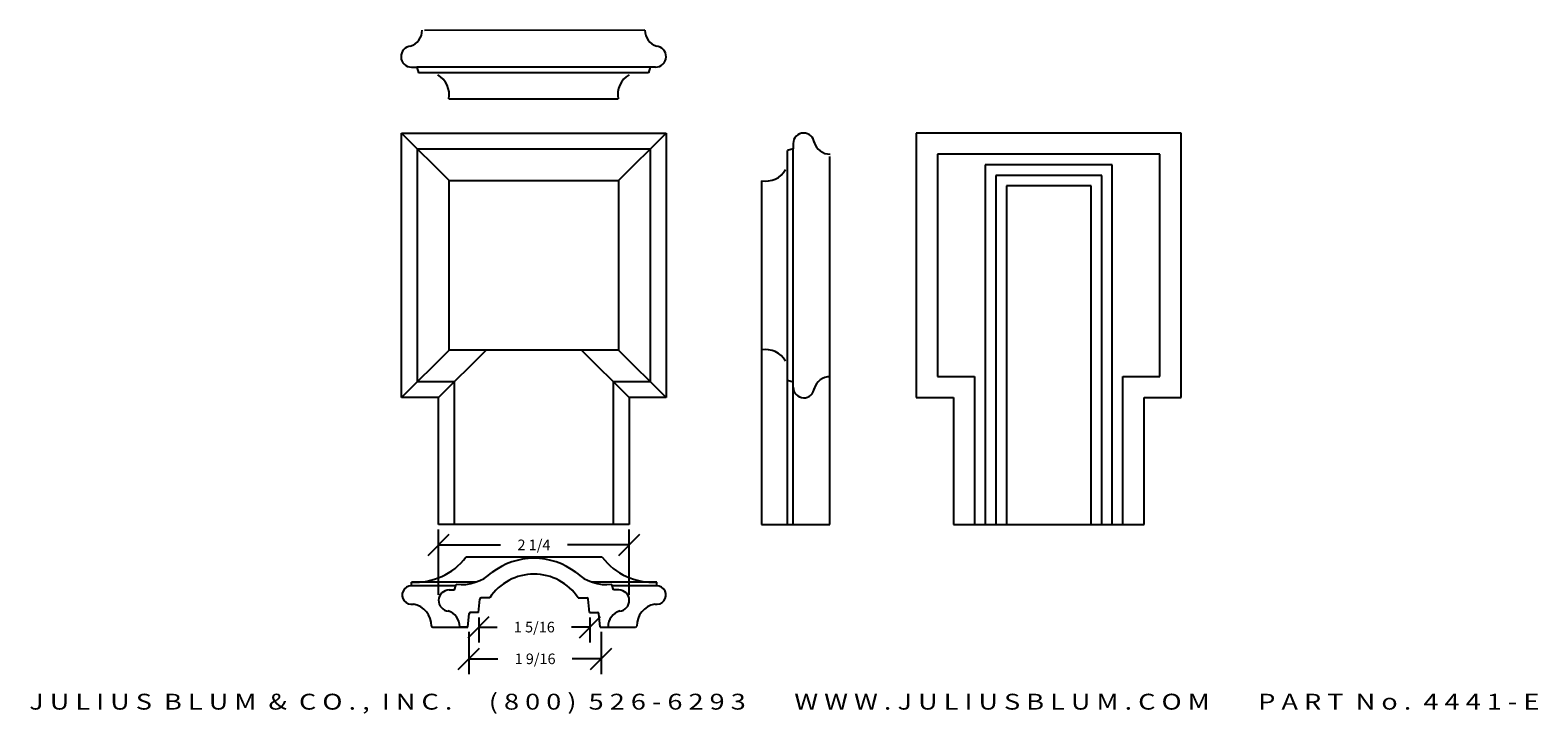
# Model space of a CAD drawing. Extents: x -4.2 to 13.6, y -9.9 to -1.9.
import ezdxf
from ezdxf.enums import TextEntityAlignment as Align

# ---------------------------------------------------------------- set-up
doc = ezdxf.new("R2010")
doc.units = 0
doc.header["$MEASUREMENT"] = 0
doc.layers.get('0').update_dxf_attribs({"linetype": 'CONTINUOUS'})
doc.layers.get('DEFPOINTS').update_dxf_attribs({"linetype": 'CONTINUOUS'})
doc.layers.add('ADP1DETAIL', color=7, linetype='CONTINUOUS')
doc.layers.add('ADPDIM', color=3, linetype='CONTINUOUS')
doc.styles.add('ARIAL_WIDE', font='ARIAL.TTF', dxfattribs={"width": 1.25})
doc.dimstyles.get("Standard").update_dxf_attribs({"dimtxt": 0.18, "dimasz": 0.18, "dimexe": 0.18, "dimexo": 0.0625, "dimgap": 0.09, "dimtad": 0, "dimtih": 1, "dimtoh": 1, "dimdec": 4, "dimzin": 0, "dimdsep": 46, "dimtxsty": 'STANDARD', "dimcen": 0.09, "dimadec": 0, "dimazin": 0, "dimtfac": 1, "dimtdec": 4, "dimtofl": 0, "dimtmove": 0, "dimatfit": 3, "dimfxl": 1, "dimtolj": 1, "dimtzin": 0, "dimarcsym": 0})

# ---------------------------------------------------------------- blocks, each defined once
blk = doc.blocks.new('4441')
for p, q in [((0.131, 0.443), (0.193, 0.443)), ((0.193, 0.443), (0.213, 0.509)), ((2.069, 0.443), (2.049, 0.509)), ((2.131, 0.443), (2.069, 0.443)), ((0.475, 0.177), (0.491, 0.335)), ((0.609, 0.349), (0.507, 0.349)), ((1.653, 0.349), (1.755, 0.349)), ((1.787, 0.177), (1.771, 0.335)), ((0.35, 0.005), (0.256, 0.005)), ((0.35, 0.005), (0.366, 0.163)), ((0.475, 0.177), (0.382, 0.177)), ((1.787, 0.177), (1.88, 0.177)), ((1.912, 0.005), (1.896, 0.163)), ((1.912, 0.005), (2.006, 0.005))]:
    blk.add_line(p, q)
for centre, radius, start, end in [((1.131, 0.005), 0.812, 90, 127.7102), ((1.131, 0.005), 0.812, 52.2898, 90), ((0.272, 1.037), 0.531, 263.645, 313.0098), ((1.131, 0.005), 0.625, 90, 146.6275), ((1.131, 0.005), 0.625, 33.3725, 90), ((1.99, 1.037), 0.531, 226.9902, 276.355), ((0.131, 0.318), 0.125, 90, 265.9804), ((2.131, 0.318), 0.125, 274.0196, 90), ((0.06, 0.008), 0.196, 359.3757, 74.0995), ((0.507, 0.333), 0.016, 90, 174), ((1.755, 0.333), 0.016, 6, 90), ((2.202, 0.008), 0.196, 105.9005, 180.6243), ((0.382, 0.161), 0.016, 90, 174), ((1.88, 0.161), 0.016, 6, 90)]:
    blk.add_arc(centre, radius, start, end)
blk = doc.blocks.new('*D18')
at = {"layer": 'ADPDIM', "color": 0, "lineweight": -2}
for p, q in [((0.498, -8.055), (0.748, -7.805)), ((0.623, -8.52), (0.623, -7.75)), ((2.748, -8.055), (2.998, -7.805)), ((2.873, -8.52), (2.873, -7.75)), ((0.623, -7.93), (1.352, -7.93)), ((2.873, -7.93), (2.144, -7.93))]:
    blk.add_line(p, q, dxfattribs=at)
at = {"layer": 'DEFPOINTS', "color": 0}
for p in [(2.873, -7.93), (0.623, -8.583), (2.873, -8.583)]:
    blk.add_point(p, dxfattribs=at)
at = {"layer": 'ADPDIM', "color": 0, "insert": (1.748, -7.93), "char_height": 0.125, "attachment_point": 5}
blk.add_mtext('\\A1;2 1/4', dxfattribs=at)
blk = doc.blocks.new('*D19')
at = {"layer": 'ADPDIM', "color": 0, "lineweight": -2}
for p, q in [((0.971, -9.026), (1.221, -8.776)), ((1.096, -8.789), (1.096, -9.081)), ((2.284, -9.026), (2.534, -8.776)), ((2.409, -8.789), (2.409, -9.081)), ((1.096, -8.901), (1.315, -8.901)), ((2.409, -8.901), (2.19, -8.901))]:
    blk.add_line(p, q, dxfattribs=at)
at = {"layer": 'DEFPOINTS', "color": 0}
for p in [(1.096, -8.727), (2.409, -8.727), (2.409, -8.901)]:
    blk.add_point(p, dxfattribs=at)
at = {"layer": 'ADPDIM', "color": 0, "insert": (1.752, -8.901), "char_height": 0.125, "attachment_point": 5}
blk.add_mtext('\\A1;1 5/16', dxfattribs=at)
blk = doc.blocks.new('*D20')
at = {"layer": 'ADPDIM', "color": 0, "lineweight": -2}
for p, q in [((0.98, -8.956), (0.98, -9.456)), ((2.542, -8.956), (2.542, -9.456)), ((0.855, -9.401), (1.105, -9.151)), ((2.417, -9.401), (2.667, -9.151)), ((0.98, -9.276), (1.323, -9.276)), ((2.542, -9.276), (2.198, -9.276))]:
    blk.add_line(p, q, dxfattribs=at)
at = {"layer": 'DEFPOINTS', "color": 0}
for p in [(0.98, -8.893), (2.542, -8.893), (2.542, -9.276)]:
    blk.add_point(p, dxfattribs=at)
at = {"layer": 'ADPDIM', "color": 0, "insert": (1.761, -9.276), "char_height": 0.125, "attachment_point": 5}
blk.add_mtext('\\A1;1 9/16', dxfattribs=at)
blk = doc.blocks.new('_Oblique')
at = {"color": 0, "linetype": 'ByBlock', "lineweight": -2}
blk.add_line((-0.5, -0.5), (0.5, 0.5), dxfattribs=at)

msp = doc.modelspace()

# ---------------------------------------------------------------- linework, layer by layer
at = {"layer": 'ADP1DETAIL'}
for p, q in [((3.05668, -1.85103), (0.45452, -1.85625)), ((0.30388, -2.28853), (0.36571, -2.28853)), ((3.11932, -2.28853), (0.36623, -2.28853)), ((0.36623, -2.28853), (0.38571, -2.35429)), ((3.11932, -2.28853), (3.09984, -2.35429)), ((3.18168, -2.28853), (3.11984, -2.28853)), ((3.09984, -2.35429), (0.38571, -2.35429)), ((0.74293, -2.66353), (2.74046, -2.66353)), ((0.18354, -3.06623), (3.30854, -3.06623)), ((0.18354, -6.19123), (0.18354, -3.06623)), ((0.18354, -3.06623), (0.74604, -3.62873)), ((2.74604, -3.62873), (3.30854, -3.06623)), ((3.30854, -3.06623), (3.30854, -6.19123)), ((4.8072, -3.19115), (4.8072, -3.25299)), ((9.38522, -3.06623), (6.26022, -3.06623)), ((6.26022, -3.06623), (6.26022, -6.19123)), ((9.38522, -6.19123), (9.38522, -3.06623)), ((0.37154, -3.25423), (3.12054, -3.25423)), ((0.37154, -6.00323), (0.37154, -3.25423)), ((3.12054, -3.25423), (3.12054, -6.00323)), ((4.8072, -3.2535), (4.74143, -3.27299)), ((4.74143, -7.68934), (4.74143, -3.27299)), ((4.8072, -7.68934), (4.8072, -3.2535)), ((5.23948, -7.68934), (5.23948, -3.34179)), ((9.13522, -3.31623), (6.51022, -3.31623)), ((6.51022, -3.31623), (6.51022, -5.94123)), ((9.13522, -5.94123), (9.13522, -3.31623)), ((7.07272, -3.44123), (7.07272, -7.69123)), ((8.57272, -3.44123), (7.07272, -3.44123)), ((8.57272, -7.69123), (8.57272, -3.44123)), ((0.74604, -3.62873), (2.74604, -3.62873)), ((0.74604, -5.62873), (0.74604, -3.62873)), ((2.74604, -3.62873), (2.74604, -5.62873)), ((4.4322, -3.63021), (4.4322, -7.68934)), ((7.19772, -3.56623), (7.19772, -7.69123)), ((8.44772, -3.56623), (7.19772, -3.56623)), ((7.32272, -3.69123), (7.32272, -7.69123)), ((8.32272, -3.69123), (7.32272, -3.69123)), ((8.32272, -7.69123), (8.32272, -3.69123)), ((8.44772, -7.69123), (8.44772, -3.56623)), ((0.74604, -5.62873), (0.18354, -6.19123)), ((1.18354, -5.62873), (0.62104, -6.19123)), ((2.74604, -5.62873), (0.74604, -5.62873)), ((2.87104, -6.19123), (2.30854, -5.62873)), ((3.30854, -6.19123), (2.74604, -5.62873)), ((0.80904, -6.00323), (0.37154, -6.00323)), ((0.80904, -7.69123), (0.80904, -6.00323)), ((2.68304, -6.00323), (2.68304, -7.69123)), ((3.12054, -6.00323), (2.68304, -6.00323)), ((4.8072, -6.0066), (4.74143, -5.98711)), ((4.8072, -6.06895), (4.8072, -6.00711)), ((6.51022, -5.94123), (6.94772, -5.94123)), ((6.94772, -5.94123), (6.94772, -7.69123)), ((8.69772, -7.69123), (8.69772, -5.94123)), ((8.69772, -5.94123), (9.13522, -5.94123)), ((0.62104, -6.19123), (0.18354, -6.19123)), ((0.62104, -7.69123), (0.62104, -6.19123)), ((2.87104, -6.19123), (2.87104, -7.69123)), ((3.30854, -6.19123), (2.87104, -6.19123)), ((6.26022, -6.19123), (6.69772, -6.19123)), ((6.69772, -6.19123), (6.69772, -7.69123)), ((8.94772, -7.69123), (8.94772, -6.19123)), ((8.94772, -6.19123), (9.38522, -6.19123)), ((2.87104, -7.69123), (0.62104, -7.69123)), ((4.4322, -7.68934), (5.23948, -7.68934)), ((6.69772, -7.69123), (8.94772, -7.69123)), ((2.55423, -8.07614), (0.9455, -8.07614)), ((1.06478, -8.36971), (0.30142, -8.3699)), ((0.30194, -8.41316), (0.30142, -8.3699)), ((0.82502, -8.41302), (0.30194, -8.41316)), ((3.19657, -8.36903), (2.43003, -8.36922)), ((3.19709, -8.41229), (2.67098, -8.41243)), ((3.19657, -8.41316), (3.19709, -8.3699)), ((0.55286, -8.90214), (0.96615, -8.90225)), ((2.52934, -8.90199), (2.94263, -8.9021))]:
    msp.add_line(p, q, dxfattribs=at)
for centre, radius, start, end in [((0.23314, -1.85316), 0.19574, 285.900451, 0.624272), ((3.25241, -1.85316), 0.19574, 179.375728, 254.099549), ((0.30388, -2.16353), 0.125, 94.019574, 270), ((3.18168, -2.16353), 0.125, 270, 85.980426), ((0.47558, -2.61353), 0.27198, 349.40651, 60.002127), ((3.00781, -2.61353), 0.27198, 119.997873, 190.59349), ((4.9322, -3.19115), 0.125, 4.019574, 180), ((5.24256, -3.12042), 0.19574, 195.900451, 270.624272), ((4.4822, -3.36286), 0.27198, 259.40651, 330.002127), ((4.4822, -5.89508), 0.27198, 29.997873, 100.59349), ((5.24256, -6.13968), 0.19574, 89.375728, 164.099549), ((4.9322, -6.06895), 0.125, 180, 355.980426), ((0.34916, -7.61911), 0.75133, 266.490459, 322.5342), ((3.15057, -7.61911), 0.75133, 217.4658, 273.509541), ((0.30194, -8.52216), 0.109, 90, 282.706804), ((3.19657, -8.52216), 0.109, 257.293196, 90), ((0.27289, -8.88813), 0.265, 0, 78.457302), ((3.22562, -8.88813), 0.265, 101.542698, 180), ((0.55286, -8.88714), 0.015, 183.769833, 270), ((2.94565, -8.88714), 0.015, 270, 356.230167)]:
    msp.add_arc(centre, radius, start, end, dxfattribs=at)

# ---------------------------------------------------------------- block references
msp.add_blockref('4441', (0.61696, -8.90519), dxfattribs=at)

# ---------------------------------------------------------------- texts
at = {"layer": 'ADPDIM', "style": 'ARIAL_WIDE', "width": 1.25}
msp.add_text('J U L I U S  B L U M  &  C O . ,  I N C .      ( 8 0 0 )  5 2 6 - 6 2 9 3        W W W . J U L I U S B L U M . C O M        P A R T  N o .  4 4 4 1 - E', height=0.1875, dxfattribs=at).set_placement((4.70192, -9.68811), align=Align.TOP_CENTER)

# ---------------------------------------------------------------- dimensions: what is measured, and where the dimension line sits
at = {"layer": 'ADPDIM'}
dim = msp.add_linear_dim(base=(2.87301, -7.93027), p1=(0.62317, -8.58284), p2=(2.87301, -8.58284), dimstyle='Standard', override={"dimtxt": 0.125, "dimasz": 0.125, "dimgap": 0.125, "dimtih": 0, "dimtoh": 0, "dimzin": 3, "dimlunit": 5, "dimtsz": 0.125, "dimcen": 0.1875, "dimtmove": 2, "dimfrac": 2, "dimtzin": 3}, dxfattribs=at)
dim.commit()
dim.dimension.update_dxf_attribs({"geometry": '*D18', "text_midpoint": (1.74809, -7.93027)})
at = {"layer": 'ADPDIM', "color": 3}
for base, p1, p2, override, picture, middle in [((2.40851, -8.90148), (1.09601, -8.72692), (2.40851, -8.72692), {"dimtxt": 0.125, "dimasz": 0.125, "dimgap": 0.125, "dimtih": 0, "dimtoh": 0, "dimzin": 3, "dimlunit": 5, "dimtsz": 0.125, "dimcen": 0.1875, "dimtmove": 2, "dimfrac": 2, "dimtzin": 3}, '*D19', (1.75226, -8.90148)), ((2.54216, -9.27554), (0.97966, -8.89317), (2.54216, -8.89317), {"dimtxt": 0.125, "dimasz": 0.125, "dimgap": 0.125, "dimtih": 0, "dimtoh": 0, "dimzin": 3, "dimlunit": 5, "dimblk1": 'Oblique', "dimblk2": 'Oblique', "dimsah": 1, "dimtsz": 0.125, "dimcen": 0.1875, "dimtmove": 2, "dimfrac": 2, "dimtzin": 3}, '*D20', (1.76091, -9.27554))]:
    dim = msp.add_linear_dim(base=base, p1=p1, p2=p2, dimstyle='Standard', override=override, dxfattribs=at)
    dim.commit()
    dim.dimension.update_dxf_attribs({"geometry": picture, "text_midpoint": middle})

doc.saveas('drawing.dxf')
